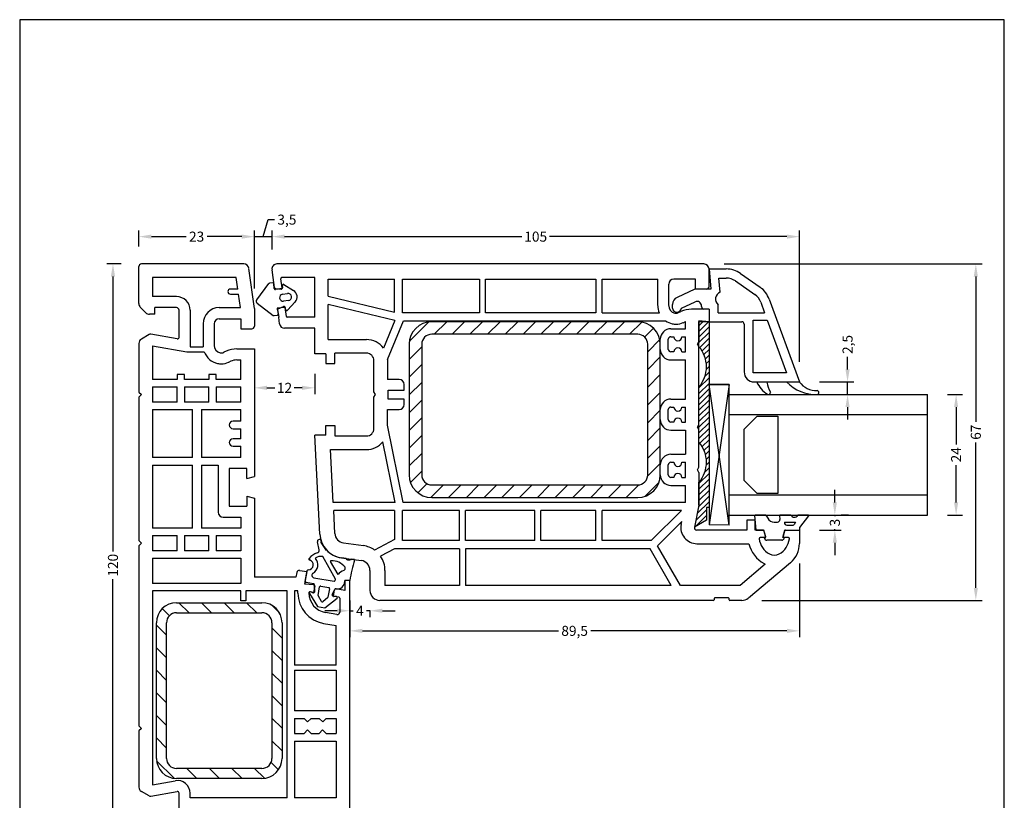
# Model space of a CAD drawing. Extents: x 19 to 215, y 53 to 336.
# Drawn here: x 19 to 215, y 181 to 336 of the extents above; entities that cross this region are included whole.
import ezdxf

# ---------------------------------------------------------------- set-up
doc = ezdxf.new("R2010")
doc.units = 0
doc.header["$LTSCALE"] = 0.2
doc.header["$PDSIZE"] = 5
doc.layers.get('0').update_dxf_attribs({"linetype": 'CONTINUOUS'})
doc.layers.get('Defpoints').update_dxf_attribs({"linetype": 'CONTINUOUS'})
for name, color, linetype in [('GLAS', 4, 'CONTINUOUS'), ('glas-profil', 8, 'CONTINUOUS'), ('GLASBRO', 5, 'CONTINUOUS'), ('glasklods', 6, 'CONTINUOUS'), ('glasliste', 7, 'CONTINUOUS'), ('HOVED', 7, 'CONTINUOUS'), ('prodim', 3, 'CONTINUOUS'), ('profil', 7, 'CONTINUOUS'), ('STÅL', 8, 'CONTINUOUS'), ('tætning', 8, 'CONTINUOUS')]:
    doc.layers.add(name, color=color, linetype=linetype)
doc.layers.get('0').off()
doc.layers.get('0').freeze()
doc.styles.add('ARIAL', font='ARIAL.TTF')
doc.dimstyles.new('prodim', dxfattribs={"dimtxt": 2, "dimasz": 2.5, "dimexe": 1.25, "dimexo": 4, "dimtad": 0, "dimdec": 1, "dimdsep": 46, "dimlunit": 6, "dimtxsty": 'ARIAL', "dimcen": 2.5, "dimclrd": 256, "dimclre": 256, "dimclrt": 256, "dimadec": 0, "dimazin": 0, "dimtfac": 1, "dimtdec": 1, "dimtmove": 0, "dimatfit": 3, "dimfxl": 0, "dimtolj": 1, "dimtzin": 0, "dimarcsym": 0})

# ---------------------------------------------------------------- blocks, each defined once
blk = doc.blocks.new('*X11')
at = {"color": 0}
for p, q in [((0.52, 22.97), (2.03, 24.48)), ((5.04, 23), (7.04, 25)), ((9.53, 23), (11.53, 25)), ((14.02, 23), (16.02, 25)), ((18.51, 23), (20.51, 25)), ((23, 23), (25, 25)), ((27.49, 23), (29.49, 25)), ((31.81, 22.83), (33.27, 24.29)), ((0, 17.96), (2, 19.96)), ((33, 19.53), (34.97, 21.5)), ((33, 15.04), (35, 17.04)), ((0, 13.47), (2, 15.47)), ((33, 10.55), (35, 12.55)), ((0, 8.98), (2, 10.98)), ((33, 6.06), (35, 8.06)), ((0, 4.49), (2, 6.49)), ((1.17, 1.17), (2.59, 2.59)), ((4.49, 0), (6.49, 2)), ((8.98, 0), (10.98, 2)), ((13.47, 0), (15.47, 2)), ((17.96, 0), (19.96, 2)), ((22.45, 0), (24.45, 2)), ((26.94, 0), (28.94, 2)), ((31.46, 0.03), (34.97, 3.54))]:
    blk.add_line(p, q, dxfattribs=at)
blk = doc.blocks.new('*D16')
at = {"layer": 'Defpoints', "color": 0}
for p in [(65.73, 293.03), (42.73, 287.09), (65.73, 278.69)]:
    blk.add_point(p, dxfattribs=at)
at = {"layer": 'prodim', "lineweight": -2}
for p, q in [((42.73, 291.09), (42.73, 294.28)), ((65.73, 282.69), (65.73, 294.28)), ((45.23, 293.03), (52.15, 293.03)), ((63.23, 293.03), (56.3, 293.03))]:
    blk.add_line(p, q, dxfattribs=at)
at = {"layer": 'prodim'}
for points in [[(45.23, 293.45), (45.23, 292.62), (42.73, 293.03)], [(63.23, 293.45), (63.23, 292.62), (65.73, 293.03)]]:
    blk.add_solid(points, dxfattribs=at)
at = {"layer": 'prodim', "insert": (54.23, 293.03), "char_height": 2, "attachment_point": 5, "style": 'ARIAL'}
blk.add_mtext('\\A1;23', dxfattribs=at)
blk = doc.blocks.new('*D17')
at = {"layer": 'Defpoints', "color": 0}
for p in [(69.24, 293.03), (69.24, 286.45), (65.73, 278.69)]:
    blk.add_point(p, dxfattribs=at)
at = {"layer": 'prodim', "lineweight": -2}
for p, q in [((67.48, 293.03), (68.5, 296.42)), ((68.5, 296.42), (69.75, 296.42)), ((65.73, 282.69), (65.73, 294.28)), ((69.24, 290.45), (69.24, 294.28)), ((63.23, 293.03), (60.73, 293.03)), ((65.73, 293.03), (69.24, 293.03)), ((65.73, 293.03), (69.24, 293.03)), ((71.74, 293.03), (74.24, 293.03))]:
    blk.add_line(p, q, dxfattribs=at)
at = {"layer": 'prodim'}
for points in [[(63.23, 293.45), (63.23, 292.62), (65.73, 293.03)], [(71.74, 293.45), (71.74, 292.62), (69.24, 293.03)]]:
    blk.add_solid(points, dxfattribs=at)
at = {"layer": 'prodim', "insert": (72.2, 296.42), "char_height": 2, "attachment_point": 5, "style": 'ARIAL'}
blk.add_mtext('\\A1;3,5', dxfattribs=at)
blk = doc.blocks.new('*D18')
at = {"layer": 'Defpoints', "color": 0}
for p in [(174.23, 293.03), (69.24, 286.45), (174.23, 264.09)]:
    blk.add_point(p, dxfattribs=at)
at = {"layer": 'prodim', "lineweight": -2}
for p, q in [((69.24, 290.45), (69.24, 294.28)), ((174.23, 268.09), (174.23, 294.28)), ((71.74, 293.03), (118.98, 293.03)), ((171.73, 293.03), (124.48, 293.03))]:
    blk.add_line(p, q, dxfattribs=at)
at = {"layer": 'prodim'}
for points in [[(71.74, 293.45), (71.74, 292.62), (69.24, 293.03)], [(171.73, 293.45), (171.73, 292.62), (174.23, 293.03)]]:
    blk.add_solid(points, dxfattribs=at)
at = {"layer": 'prodim', "insert": (121.73, 293.03), "char_height": 2, "attachment_point": 5, "style": 'ARIAL'}
blk.add_mtext('\\A1;105', dxfattribs=at)
blk = doc.blocks.new('*D19')
at = {"layer": 'Defpoints', "color": 0}
for p in [(174.23, 264.09), (183.81, 264.09), (179.98, 261.59)]:
    blk.add_point(p, dxfattribs=at)
at = {"layer": 'prodim', "lineweight": -2}
for p, q in [((183.81, 266.59), (183.81, 269.09)), ((178.23, 264.09), (185.06, 264.09)), ((183.81, 261.59), (183.81, 264.09)), ((183.98, 261.59), (185.06, 261.59)), ((183.81, 259.09), (183.81, 256.59))]:
    blk.add_line(p, q, dxfattribs=at)
at = {"layer": 'prodim'}
for points in [[(183.39, 266.59), (184.22, 266.59), (183.81, 264.09)], [(183.39, 259.09), (184.22, 259.09), (183.81, 261.59)]]:
    blk.add_solid(points, dxfattribs=at)
at = {"layer": 'prodim', "insert": (183.81, 271.56), "char_height": 2, "attachment_point": 5, "rotation": 90, "style": 'ARIAL'}
blk.add_mtext('\\A1;2,5', dxfattribs=at)
blk = doc.blocks.new('*D20')
at = {"layer": 'Defpoints', "color": 0}
for p in [(179.98, 237.59), (174.23, 234.59), (181.28, 234.59)]:
    blk.add_point(p, dxfattribs=at)
at = {"layer": 'prodim', "lineweight": -2}
for p, q in [((181.28, 240.09), (181.28, 242.59)), ((181.28, 237.59), (181.28, 237.36)), ((183.98, 237.59), (182.53, 237.59)), ((178.23, 234.59), (182.53, 234.59)), ((181.28, 234.59), (181.28, 234.81)), ((181.28, 232.09), (181.28, 229.59))]:
    blk.add_line(p, q, dxfattribs=at)
at = {"layer": 'prodim'}
for points in [[(180.86, 240.09), (181.69, 240.09), (181.28, 237.59)], [(180.86, 232.09), (181.69, 232.09), (181.28, 234.59)]]:
    blk.add_solid(points, dxfattribs=at)
at = {"layer": 'prodim', "insert": (181.28, 236.09), "char_height": 2, "attachment_point": 5, "rotation": 90, "style": 'ARIAL'}
blk.add_mtext('\\A1;3', dxfattribs=at)
blk = doc.blocks.new('*D21')
at = {"layer": 'Defpoints', "color": 0}
for p in [(155.23, 287.59), (209.34, 287.59), (162.77, 220.59)]:
    blk.add_point(p, dxfattribs=at)
at = {"layer": 'prodim', "lineweight": -2}
for p, q in [((159.23, 287.59), (210.59, 287.59)), ((209.34, 285.09), (209.34, 256.15)), ((209.34, 223.09), (209.34, 252.02)), ((166.77, 220.59), (210.59, 220.59))]:
    blk.add_line(p, q, dxfattribs=at)
at = {"layer": 'prodim'}
for points in [[(208.93, 285.09), (209.76, 285.09), (209.34, 287.59)], [(208.93, 223.09), (209.76, 223.09), (209.34, 220.59)]]:
    blk.add_solid(points, dxfattribs=at)
at = {"layer": 'prodim', "insert": (209.34, 254.09), "char_height": 2, "attachment_point": 5, "rotation": 90, "style": 'ARIAL'}
blk.add_mtext('\\A1;67', dxfattribs=at)
blk = doc.blocks.new('*D22')
at = {"layer": 'Defpoints', "color": 0}
for p in [(199.73, 261.59), (199.73, 237.59), (205.42, 237.59)]:
    blk.add_point(p, dxfattribs=at)
at = {"layer": 'prodim', "lineweight": -2}
for p, q in [((203.73, 261.59), (206.67, 261.59)), ((205.42, 259.09), (205.42, 251.66)), ((205.42, 240.09), (205.42, 247.51)), ((203.73, 237.59), (206.67, 237.59))]:
    blk.add_line(p, q, dxfattribs=at)
at = {"layer": 'prodim'}
for points in [[(205, 259.09), (205.83, 259.09), (205.42, 261.59)], [(205, 240.09), (205.83, 240.09), (205.42, 237.59)]]:
    blk.add_solid(points, dxfattribs=at)
at = {"layer": 'prodim', "insert": (205.42, 249.59), "char_height": 2, "attachment_point": 5, "rotation": 90, "style": 'ARIAL'}
blk.add_mtext('\\A1;24', dxfattribs=at)
blk = doc.blocks.new('*D23')
at = {"layer": 'Defpoints', "color": 0}
for p in [(174.23, 231.92), (84.73, 224.59), (84.73, 214.53)]:
    blk.add_point(p, dxfattribs=at)
at = {"layer": 'prodim', "lineweight": -2}
for p, q in [((174.23, 227.92), (174.23, 213.28)), ((84.73, 220.59), (84.73, 213.28)), ((87.23, 214.53), (126.25, 214.53)), ((171.73, 214.53), (132.71, 214.53))]:
    blk.add_line(p, q, dxfattribs=at)
at = {"layer": 'prodim'}
for points in [[(87.23, 214.95), (87.23, 214.11), (84.73, 214.53)], [(171.73, 214.95), (171.73, 214.11), (174.23, 214.53)]]:
    blk.add_solid(points, dxfattribs=at)
at = {"layer": 'prodim', "insert": (129.48, 214.53), "char_height": 2, "attachment_point": 5, "style": 'ARIAL'}
blk.add_mtext('\\A1;89,5', dxfattribs=at)
blk = doc.blocks.new('*D24')
at = {"layer": 'Defpoints', "color": 0}
for p in [(84.73, 224.59), (88.73, 222.59), (84.73, 218.53)]:
    blk.add_point(p, dxfattribs=at)
at = {"layer": 'prodim', "lineweight": -2}
for p, q in [((84.73, 220.59), (84.73, 217.28)), ((82.23, 218.53), (79.73, 218.53)), ((84.73, 218.53), (85.41, 218.53)), ((88.73, 218.53), (88.04, 218.53)), ((88.73, 218.59), (88.73, 217.28)), ((91.23, 218.53), (93.73, 218.53))]:
    blk.add_line(p, q, dxfattribs=at)
at = {"layer": 'prodim'}
for points in [[(82.23, 218.95), (82.23, 218.11), (84.73, 218.53)], [(91.23, 218.95), (91.23, 218.11), (88.73, 218.53)]]:
    blk.add_solid(points, dxfattribs=at)
at = {"layer": 'prodim', "insert": (86.73, 218.53), "char_height": 2, "attachment_point": 5, "style": 'ARIAL'}
blk.add_mtext('\\A1;4', dxfattribs=at)
blk = doc.blocks.new('*D26')
at = {"layer": 'Defpoints', "color": 0}
for p in [(37.58, 287.59), (43.23, 287.59), (43.23, 167.59)]:
    blk.add_point(p, dxfattribs=at)
at = {"layer": 'prodim', "lineweight": -2}
for p, q in [((39.23, 287.59), (36.33, 287.59)), ((37.58, 285.09), (37.58, 230.32)), ((37.58, 170.09), (37.58, 224.85)), ((39.23, 167.59), (36.33, 167.59))]:
    blk.add_line(p, q, dxfattribs=at)
at = {"layer": 'prodim'}
for points in [[(37.16, 285.09), (38, 285.09), (37.58, 287.59)], [(37.16, 170.09), (38, 170.09), (37.58, 167.59)]]:
    blk.add_solid(points, dxfattribs=at)
at = {"layer": 'prodim', "insert": (37.58, 227.59), "char_height": 2, "attachment_point": 5, "rotation": 90, "style": 'ARIAL'}
blk.add_mtext('\\A1;120', dxfattribs=at)
blk = doc.blocks.new('*D27')
at = {"layer": 'Defpoints', "color": 0}
for p in [(65.73, 270.69), (77.73, 269.69), (77.73, 262.92)]:
    blk.add_point(p, dxfattribs=at)
at = {"layer": 'prodim', "lineweight": -2}
for p, q in [((65.73, 266.69), (65.73, 261.67)), ((77.73, 265.69), (77.73, 261.67)), ((68.23, 262.92), (69.77, 262.92)), ((75.23, 262.92), (73.68, 262.92))]:
    blk.add_line(p, q, dxfattribs=at)
at = {"layer": 'prodim'}
for points in [[(68.23, 263.34), (68.23, 262.51), (65.73, 262.92)], [(75.23, 263.34), (75.23, 262.51), (77.73, 262.92)]]:
    blk.add_solid(points, dxfattribs=at)
at = {"layer": 'prodim', "insert": (71.73, 262.92), "char_height": 2, "attachment_point": 5, "style": 'ARIAL'}
blk.add_mtext('\\A1;12', dxfattribs=at)

msp = doc.modelspace()

# ---------------------------------------------------------------- hatches: boundary and pattern name
at = {"layer": 'GLASBRO'}
h = msp.add_hatch(dxfattribs=at)
h.set_pattern_fill('ANSI31', color=256, scale=0.25, angle=90, style=0)
h.set_pattern_definition([(45, (-98.19984, -29.9025), (0.561266, -0.561266), [])])
h.paths.add_polyline_path([(156.23, 239.09), (155.73, 239.09), (155.73, 236.59), (153.33, 235.18), (154.23, 239.59), (154.23, 244.11, 0.374969), (154.23, 252.11), (154.23, 263.11, 0.374984), (154.23, 271.11), (154.23, 272.1), (154.23, 272.1), (154.23, 276.11), (156.23, 276.09)])
at = {"layer": 'STÅL'}
h = msp.add_hatch(dxfattribs=at)
h.set_pattern_fill('_U', color=9, scale=2.5, angle=135, style=0, pattern_type=0)
h.set_pattern_definition([(45, (44.4087, -1194.2174), (1.767767, -1.767767), [])])
edge = h.paths.add_edge_path()
edge.add_line((142.03, 241.09), (101.03, 241.09))
edge.add_arc((101.03, 245.59), 4.5, 180, 270, ccw=False)
edge.add_line((96.53, 245.59), (96.53, 271.59))
edge.add_arc((101.03, 271.59), 4.5, 90, 180, ccw=False)
edge.add_line((101.03, 276.09), (142.03, 276.09))
edge.add_arc((142.03, 271.59), 4.5, 360, 450, ccw=False)
edge.add_line((146.53, 271.59), (146.53, 245.59))
edge.add_arc((142.03, 245.59), 4.5, 270, 360, ccw=False)
edge = h.paths.add_edge_path(flags=16)
edge.add_line((142.03, 273.59), (101.03, 273.59))
edge.add_arc((101.03, 271.59), 2, 450, 540)
edge.add_line((99.03, 271.59), (99.03, 245.59))
edge.add_arc((101.03, 245.59), 2, 180, 270)
edge.add_line((101.03, 243.59), (142.03, 243.59))
edge.add_arc((142.03, 245.59), 2, 270, 360)
edge.add_line((144.03, 245.59), (144.03, 271.59))
edge.add_arc((142.03, 271.59), 2, 360, 450)

# ---------------------------------------------------------------- linework, layer by layer
at = {"layer": 'GLAS'}
for p, q in [((160.23, 261.59), (199.73, 261.59)), ((199.73, 237.59), (199.73, 261.59)), ((199.73, 257.59), (199.73, 261.59)), ((160.23, 257.59), (199.73, 257.59)), ((160.23, 241.59), (199.73, 241.59)), ((199.73, 237.59), (199.73, 241.59)), ((160.23, 237.59), (199.73, 237.59))]:
    msp.add_line(p, q, dxfattribs=at)
at = {"layer": 'glas-profil'}
msp.add_lwpolyline([(169.93, 257.29), (169.93, 241.89), (165.84, 241.89), (163.23, 244.5), (163.23, 254.67), (165.84, 257.29), (169.93, 257.29)], dxfattribs=at)
at = {"layer": 'GLASBRO', "color": 0}
for p, q in [((154.23, 271.11), (154.23, 276.11)), ((154.23, 276.11), (156.23, 276.09)), ((156.23, 276.09), (156.23, 239.09)), ((154.23, 252.11), (154.23, 263.11)), ((154.23, 239.58), (154.23, 244.11)), ((154.23, 239.58), (153.33, 235.18)), ((156.23, 239.09), (155.73, 239.09)), ((155.73, 239.09), (155.73, 236.59)), ((155.73, 236.59), (153.33, 235.18))]:
    msp.add_line(p, q, dxfattribs=at)
for centre in [(149.64, 267.11), (149.64, 248.11)]:
    msp.add_arc(centre, 6.08, 318.8879, 41.1121, dxfattribs=at)
at = {"layer": 'glasklods'}
for p, q in [((158.23, 263.59), (156.23, 263.59)), ((156.23, 263.59), (156.23, 235.62)), ((160.23, 263.59), (156.23, 263.59)), ((160.23, 235.59), (156.23, 263.59)), ((156.23, 263.59), (160.23, 263.59)), ((160.23, 263.59), (156.23, 235.62)), ((160.23, 235.59), (160.23, 263.59)), ((160.23, 235.59), (156.23, 235.62))]:
    msp.add_line(p, q, dxfattribs=at)
at = {"layer": 'glasliste'}
for p, q in [((156.23, 286.59), (156.58, 282.59)), ((156.23, 286.59), (159.65, 286.59)), ((158.44, 281.96), (158.19, 284.79)), ((158.19, 284.79), (159.65, 284.79)), ((161.49, 284.21), (165.36, 281.49)), ((162.52, 285.68), (166.39, 282.97)), ((153.43, 282.59), (149.91, 280.94)), ((156.58, 282.59), (153.43, 282.59)), ((168.22, 280.58), (174.23, 264.09)), ((148.93, 278.79), (148.93, 279.53)), ((150.73, 278.79), (153.45, 280.05)), ((154.73, 279.09), (154.73, 279.24)), ((156.23, 278.59), (155.23, 278.59)), ((156.23, 278.59), (156.23, 276.09)), ((158.03, 277.89), (158.03, 279.47)), ((166.53, 279.97), (167.29, 277.89)), ((158.03, 277.89), (167.29, 277.89)), ((165.03, 265.89), (165.03, 276.39)), ((165.03, 276.39), (167.83, 276.39)), ((167.83, 276.39), (171.66, 265.89)), ((156.23, 276.09), (162.73, 276.09)), ((163.23, 275.59), (163.23, 266.09)), ((171.66, 265.89), (165.03, 265.89)), ((165.23, 264.09), (167.73, 264.09)), ((167.73, 264.09), (171.73, 264.09)), ((171.73, 264.09), (174.23, 264.09))]:
    msp.add_line(p, q, dxfattribs=at)
for centre, radius, start, end in [((159.65, 281.59), 5, 55, 90), ((159.65, 281.59), 3.2, 55, 90), ((163.52, 278.87), 5, 20, 55), ((150.43, 279.53), 1.5, 110, 180), ((159.03, 280.59), 1.5, 113.1159, 228.1897), ((163.52, 278.87), 3.2, 20, 55), ((149.83, 278.89), 0.906, 186.7329, 353.2671), ((153.83, 279.24), 0.9, 0, 115), ((155.23, 279.09), 0.5, 180, 270), ((162.73, 275.59), 0.5, 0, 90), ((165.23, 266.09), 2, 180, 270)]:
    msp.add_arc(centre, radius, start, end, dxfattribs=at)
at = {"layer": 'glasliste', "color": 8}
for centre, radius, start, end in [((170.93, 266.49), 5.73, 204.7756, 237.4398), ((174.58, 265.42), 6.98, 191.0375, 208.9581), ((177.55, 269.61), 8.03, 223.4826, 271.4944), ((177.65, 266.67), 4.29, 217.0989, 271.2501), ((168.07, 261.99), 0.4, 234.9822, 8.0335), ((177.69, 261.98), 0.404, 279.4432, 83.3009)]:
    msp.add_arc(centre, radius, start, end, dxfattribs=at)
at = {"layer": 'HOVED', "color": 1}
msp.add_lwpolyline([(215.01, 52.73), (215.01, 336.23), (19.01, 336.23), (19.01, 52.73)], close=True, dxfattribs=at)
at = {"layer": 'profil', "linetype": 'Continuous'}
for p, q in [((42.73, 279.7), (42.73, 287.09)), ((60.64, 287.59), (43.23, 287.59)), ((63.61, 287.59), (60.64, 287.59)), ((65.73, 278.69), (64.6, 286.72)), ((45.43, 284.89), (45.43, 281.09)), ((62.13, 284.89), (45.43, 284.89)), ((62.45, 282.59), (62.13, 284.89)), ((62.45, 282.59), (60.95, 282.59)), ((50.23, 281.09), (45.43, 281.09)), ((60.95, 281.59), (62.59, 281.59)), ((62.97, 278.89), (62.59, 281.59)), ((44.13, 277.88), (43.02, 278.99)), ((50.23, 278.89), (45.93, 278.89)), ((45.93, 277.59), (45.93, 278.89)), ((50.73, 272.95), (50.73, 278.39)), ((52.93, 278.39), (52.93, 271.09)), ((58.73, 278.89), (62.97, 278.89)), ((65.73, 278.69), (65.73, 277.29)), ((45.93, 277.59), (44.84, 277.59)), ((58.73, 276.69), (63.03, 276.69)), ((63.03, 276.69), (63.03, 274.69)), ((65.73, 277.29), (65.73, 275.19)), ((55.53, 275.69), (55.53, 271.39)), ((57.73, 275.69), (57.73, 271.39)), ((63.03, 274.69), (65.23, 274.69)), ((44.78, 273.52), (43.23, 272.62)), ((50.37, 272.65), (45.11, 273.58)), ((42.73, 271.76), (42.73, 262.09)), ((45.43, 271.29), (52.25, 270.09)), ((45.43, 271.29), (45.43, 264.59)), ((52.93, 271.09), (55.54, 271.09)), ((62.23, 270.69), (65.73, 270.69)), ((65.73, 270.69), (65.73, 246.84)), ((52.25, 270.09), (52.93, 270.09)), ((52.93, 270.09), (55.76, 270.09)), ((60.12, 270.21), (59.67, 270)), ((61.06, 268.22), (60.6, 268)), ((62.24, 268.49), (63.03, 268.49)), ((63.03, 264.59), (63.03, 268.49)), ((50.33, 265.59), (50.33, 264.59)), ((51.83, 265.59), (50.33, 265.59)), ((51.83, 264.59), (51.83, 265.59)), ((56.63, 265.59), (56.63, 264.59)), ((58.13, 265.59), (56.63, 265.59)), ((58.13, 264.59), (58.13, 265.59)), ((50.33, 264.59), (45.43, 264.59)), ((45.43, 263.09), (45.43, 260.09)), ((45.43, 263.09), (50.33, 263.09)), ((50.33, 260.09), (50.33, 263.09)), ((56.63, 264.59), (51.83, 264.59)), ((51.83, 263.09), (56.63, 263.09)), ((51.83, 263.09), (51.83, 260.09)), ((56.63, 260.09), (56.63, 263.09)), ((63.03, 264.59), (58.13, 264.59)), ((58.13, 263.09), (63.03, 263.09)), ((58.13, 263.09), (58.13, 260.09)), ((63.03, 260.09), (63.03, 263.09)), ((42.73, 262.09), (43.23, 261.59)), ((43.23, 261.59), (42.73, 261.09)), ((42.73, 261.09), (42.73, 232.49)), ((50.33, 260.09), (45.43, 260.09)), ((56.63, 260.09), (51.83, 260.09)), ((63.03, 260.09), (58.13, 260.09)), ((45.43, 258.59), (53.43, 258.59)), ((45.43, 258.59), (45.43, 249.04)), ((53.43, 249.04), (53.43, 258.59)), ((55.23, 258.59), (63.03, 258.59)), ((55.23, 258.59), (55.23, 249.04)), ((63.03, 256.29), (63.03, 258.59)), ((63.03, 256.29), (61.48, 256.29)), ((61.48, 254.79), (63.03, 254.79)), ((63.03, 252.79), (63.03, 254.79)), ((63.03, 252.79), (61.48, 252.79)), ((61.48, 251.29), (63.03, 251.29)), ((63.03, 249.04), (63.03, 251.29)), ((53.43, 249.04), (45.43, 249.04)), ((63.03, 249.04), (55.23, 249.04)), ((45.43, 247.54), (45.43, 234.99)), ((45.43, 247.54), (53.43, 247.54)), ((53.43, 234.99), (53.43, 247.54)), ((55.23, 247.54), (58.53, 247.54)), ((55.23, 247.54), (55.23, 234.99)), ((58.53, 247.54), (58.53, 238.14)), ((64.23, 246.84), (60.73, 246.84)), ((60.73, 246.84), (60.73, 239.34)), ((64.23, 244.84), (64.23, 246.84)), ((64.23, 244.84), (65.73, 245.24)), ((65.73, 246.84), (65.73, 245.24)), ((64.23, 241.34), (64.23, 239.34)), ((64.23, 241.34), (65.73, 240.93)), ((60.73, 239.34), (64.23, 239.34)), ((65.73, 240.93), (65.73, 225.19)), ((59.53, 237.14), (63.03, 237.14)), ((63.03, 237.14), (63.03, 234.99)), ((53.43, 234.99), (45.43, 234.99)), ((45.43, 233.49), (45.43, 230.49)), ((45.43, 233.49), (50.33, 233.49)), ((50.33, 230.49), (50.33, 233.49)), ((51.83, 233.49), (56.63, 233.49)), ((51.83, 233.49), (51.83, 230.49)), ((63.03, 234.99), (55.23, 234.99)), ((56.63, 230.49), (56.63, 233.49)), ((58.13, 233.49), (63.03, 233.49)), ((58.13, 233.49), (58.13, 230.49)), ((63.03, 233.49), (63.03, 230.49)), ((42.73, 232.49), (43.23, 231.99)), ((43.23, 231.99), (42.73, 231.49)), ((42.73, 231.49), (42.73, 195.59)), ((50.33, 230.49), (45.43, 230.49)), ((56.63, 230.49), (51.83, 230.49)), ((63.03, 230.49), (58.13, 230.49)), ((45.43, 228.99), (45.43, 223.99)), ((45.43, 228.99), (63.03, 228.99)), ((63.03, 228.99), (63.03, 223.99)), ((74.16, 226.17), (73.99, 225.19)), ((74.74, 226.58), (76.22, 226.32)), ((75.78, 223.83), (76.22, 226.32)), ((63.03, 223.99), (45.43, 223.99)), ((73.99, 225.19), (65.73, 225.19)), ((77.5, 223.68), (75.78, 223.83)), ((77.78, 222.37), (77.68, 223.5)), ((84.73, 224.59), (83.73, 224.59)), ((83.73, 224.59), (83.73, 222.59)), ((84.73, 217.33), (84.73, 224.59)), ((63.03, 222.49), (45.43, 222.49)), ((45.43, 222.49), (45.43, 183.88)), ((63.03, 220.49), (63.03, 222.49)), ((64.03, 222.49), (64.03, 220.49)), ((72.23, 222.49), (64.03, 222.49)), ((72.23, 181.29), (72.23, 222.49)), ((74.38, 222.49), (73.73, 222.49)), ((73.73, 222.49), (73.73, 207.69)), ((74.38, 222.06), (74.38, 222.49)), ((77.55, 222.15), (76.82, 222.28)), ((81.24, 221.76), (81.72, 222.79)), ((83.73, 222.59), (81.94, 222.9)), ((64.03, 220.49), (63.03, 220.49)), ((82.56, 221.27), (81.39, 221.47)), ((82.73, 221.07), (82.73, 218.28)), ((82.14, 217.79), (79.89, 218.19)), ((79.5, 216.02), (82.03, 215.57)), ((84.73, 169.59), (84.73, 217.33)), ((82.03, 207.69), (82.03, 215.57)), ((82.03, 207.69), (73.73, 207.69)), ((73.73, 206.69), (73.73, 198.59)), ((73.73, 206.69), (82.03, 206.69)), ((82.03, 206.69), (82.03, 198.59)), ((82.03, 198.59), (73.73, 198.59)), ((73.73, 197.09), (73.73, 194.09)), ((73.73, 197.09), (75.63, 197.09)), ((76.33, 196.39), (75.63, 197.09)), ((77.03, 197.09), (76.33, 196.39)), ((77.03, 197.09), (78.63, 197.09)), ((79.33, 196.39), (78.63, 197.09)), ((80.03, 197.09), (79.33, 196.39)), ((80.03, 197.09), (82.03, 197.09)), ((82.03, 197.09), (82.03, 194.09)), ((42.73, 195.59), (43.23, 195.09)), ((43.23, 195.09), (42.73, 194.59)), ((42.73, 194.59), (42.73, 183.41)), ((73.73, 194.09), (75.63, 194.09)), ((76.33, 194.79), (75.63, 194.09)), ((77.03, 194.09), (76.33, 194.79)), ((77.03, 194.09), (78.65, 194.09)), ((79.3, 194.79), (78.65, 194.09)), ((80, 194.09), (79.3, 194.79)), ((80, 194.09), (82.03, 194.09)), ((73.73, 192.59), (73.73, 181.29)), ((73.73, 192.59), (82.03, 192.59)), ((82.03, 192.59), (82.03, 181.29)), ((45.43, 183.88), (49.99, 184.69)), ((44.78, 181.65), (43.23, 182.55)), ((45.11, 181.59), (50.37, 182.52)), ((50.73, 176.79), (50.73, 182.22)), ((52.93, 181.29), (52.93, 182.22)), ((72.23, 181.29), (52.93, 181.29)), ((82.03, 181.29), (73.73, 181.29))]:
    msp.add_line(p, q, dxfattribs=at)
at = {"layer": 'profil', "color": 7, "linetype": 'Continuous'}
for p, q in [((69.46, 284.89), (69.24, 286.45)), ((155.23, 287.59), (70.23, 287.59)), ((156.23, 283.09), (156.23, 286.59)), ((69.74, 282.9), (69.46, 284.89)), ((71.26, 282.81), (71, 284.66)), ((77.73, 284.89), (71.2, 284.89)), ((77.73, 276.99), (77.73, 284.89)), ((80.43, 281.18), (80.43, 284.59)), ((80.43, 284.59), (93.63, 284.59)), ((93.63, 277.98), (93.63, 284.59)), ((95.23, 284.59), (110.53, 284.59)), ((95.23, 277.89), (95.23, 284.59)), ((110.53, 284.59), (110.53, 277.89)), ((111.73, 277.89), (111.73, 284.59)), ((111.73, 284.59), (133.73, 284.59)), ((133.73, 284.59), (133.73, 277.89)), ((134.93, 284.59), (146.03, 284.59)), ((134.93, 277.89), (134.93, 284.59)), ((146.03, 279.29), (146.03, 284.59)), ((153.53, 284.59), (149.23, 284.59)), ((153.53, 282.59), (153.53, 284.59)), ((69.91, 282.73), (71.04, 282.59)), ((148.23, 279.29), (148.23, 283.59)), ((155.73, 282.59), (153.53, 282.59)), ((80.43, 281.18), (93.63, 277.98)), ((70.36, 278.45), (70.57, 276.99)), ((70.48, 278.66), (71.53, 279.11)), ((71.8, 278.95), (72.06, 277.16)), ((80.43, 272.54), (80.43, 279.54)), ((93.71, 276.31), (80.43, 279.54)), ((156.23, 278.59), (152.73, 278.59)), ((156.23, 278.59), (156.23, 276.09)), ((70.75, 275.65), (70.57, 276.99)), ((77.73, 276.99), (72.25, 276.99)), ((110.53, 277.89), (95.23, 277.89)), ((133.73, 277.89), (111.73, 277.89)), ((134.93, 277.89), (146.34, 277.89)), ((150.17, 277.9), (150.62, 278.11)), ((77.73, 274.79), (71.74, 274.79)), ((77.73, 269.69), (77.73, 274.79)), ((93.71, 276.31), (91.43, 270.8)), ((92.23, 268.54), (95.43, 276.29)), ((95.43, 276.29), (147.55, 276.29)), ((148.63, 274.69), (151.53, 274.69)), ((151.1, 275.9), (151.53, 276.1)), ((151.53, 274.69), (151.53, 276.1)), ((154.23, 276.26), (154.23, 272.1)), ((156.23, 276.09), (154.23, 276.26)), ((80.43, 272.54), (88.03, 272.54)), ((146.53, 270.59), (146.53, 272.59)), ((148.13, 270.59), (148.13, 272.59)), ((148.63, 273.09), (149.23, 273.09)), ((150.83, 273.09), (151.53, 273.09)), ((151.53, 270.09), (151.53, 273.09)), ((153.93, 271.59), (154.23, 272.1)), ((154.23, 271.07), (153.93, 271.59)), ((154.23, 255.6), (154.23, 271.07)), ((79.93, 269.69), (77.73, 269.69)), ((79.93, 269.69), (79.93, 267.79)), ((88.03, 269.84), (81.73, 269.84)), ((81.73, 267.79), (81.73, 269.84)), ((92.23, 268.54), (92.23, 264.59)), ((149.23, 270.09), (148.63, 270.09)), ((150.83, 270.09), (151.53, 270.09)), ((79.93, 267.79), (81.73, 267.79)), ((89.53, 262.1), (89.53, 268.34)), ((148.63, 268.49), (151.53, 268.49)), ((151.53, 260.69), (151.53, 268.49)), ((94.53, 264.59), (92.23, 264.59)), ((95.53, 262.49), (95.53, 263.59)), ((89.83, 261.59), (89.53, 262.1)), ((89.53, 261.07), (89.83, 261.59)), ((89.53, 254.84), (89.53, 261.07)), ((92.33, 260.69), (92.33, 262.49)), ((92.33, 262.49), (95.53, 262.49)), ((95.53, 260.69), (92.33, 260.69)), ((95.53, 259.59), (95.53, 260.69)), ((148.63, 260.69), (151.53, 260.69)), ((148.63, 259.09), (149.23, 259.09)), ((150.83, 259.09), (151.53, 259.09)), ((151.53, 256.09), (151.53, 259.09)), ((151.53, 256.09), (151.53, 259.09)), ((92.23, 255.48), (92.23, 258.59)), ((92.23, 258.59), (94.53, 258.59)), ((146.53, 256.59), (146.53, 258.59)), ((148.13, 256.59), (148.13, 258.59)), ((79.93, 255.39), (81.73, 255.39)), ((79.93, 253.49), (79.93, 255.39)), ((81.73, 255.39), (81.73, 253.34)), ((95.36, 240.09), (92.23, 255.48)), ((149.23, 256.09), (148.63, 256.09)), ((150.83, 256.09), (151.53, 256.09)), ((153.93, 255.09), (154.23, 255.6)), ((154.23, 254.57), (153.93, 255.09)), ((78.76, 233.77), (77.73, 253.49)), ((79.93, 253.49), (77.73, 253.49)), ((81.73, 253.34), (88.03, 253.34)), ((148.63, 254.49), (151.53, 254.49)), ((151.53, 254.49), (151.53, 249.69)), ((154.23, 247.1), (154.23, 254.57)), ((93.73, 240.09), (91.27, 252.17)), ((81.43, 240.09), (80.88, 250.64)), ((80.88, 250.64), (88.03, 250.64)), ((148.63, 249.69), (151.53, 249.69)), ((146.53, 245.59), (146.53, 247.59)), ((148.13, 245.59), (148.13, 247.59)), ((148.63, 248.09), (149.23, 248.09)), ((150.83, 248.09), (151.53, 248.09)), ((151.53, 245.09), (151.53, 248.09)), ((153.93, 246.58), (154.23, 247.1)), ((149.23, 245.09), (148.63, 245.09)), ((150.83, 245.09), (151.53, 245.09)), ((154.23, 246.06), (153.93, 246.58)), ((154.23, 246.06), (154.23, 239.59)), ((148.63, 243.49), (151.53, 243.49)), ((151.53, 240.09), (151.53, 243.49)), ((93.73, 240.09), (81.43, 240.09)), ((151.53, 240.09), (95.36, 240.09)), ((154.23, 239.59), (153.33, 235.18)), ((93.63, 238.49), (81.52, 238.49)), ((81.76, 233.93), (81.52, 238.49)), ((93.63, 238.49), (93.63, 232.7)), ((95.23, 232.49), (95.23, 238.49)), ((106.53, 238.49), (95.23, 238.49)), ((106.53, 232.49), (106.53, 238.49)), ((107.73, 232.49), (107.73, 238.49)), ((121.53, 238.49), (107.73, 238.49)), ((121.53, 232.49), (121.53, 238.49)), ((122.73, 232.49), (122.73, 238.49)), ((133.73, 238.49), (122.73, 238.49)), ((133.73, 232.49), (133.73, 238.49)), ((134.93, 232.49), (134.93, 238.49)), ((150.74, 238.49), (134.93, 238.49)), ((144.74, 232.49), (150.74, 238.49)), ((150.8, 236.29), (146, 231.48)), ((150.69, 235.72), (150.8, 236.29)), ((163.73, 236.59), (163.73, 234.59)), ((165.43, 236.59), (163.73, 236.59)), ((165.43, 234.59), (165.43, 236.59)), ((163.73, 234.59), (153.82, 234.59)), ((166.98, 234.59), (165.43, 234.59)), ((167.17, 234.44), (167.24, 234.19)), ((167.24, 234.19), (167.47, 233.34)), ((171.28, 234.44), (170.98, 233.34)), ((171.47, 234.59), (174.23, 234.59)), ((174.23, 234.59), (174.23, 231.92)), ((83.47, 232.05), (87.42, 231.5)), ((93.63, 232.7), (89.66, 230.59)), ((106.53, 232.49), (95.23, 232.49)), ((121.53, 232.49), (107.73, 232.49)), ((133.73, 232.49), (122.73, 232.49)), ((144.74, 232.49), (134.93, 232.49)), ((150.55, 223.59), (146, 231.48)), ((153.82, 231.89), (164.17, 231.89)), ((167.28, 233.09), (166.43, 233.09)), ((172.03, 233.09), (171.18, 233.09)), ((93.62, 230.89), (90.83, 229.4)), ((106.53, 230.89), (93.62, 230.89)), ((106.53, 230.89), (106.53, 223.59)), ((144.49, 230.89), (107.73, 230.89)), ((107.73, 230.89), (107.73, 223.59)), ((148.71, 223.59), (144.49, 230.89)), ((83.06, 229.08), (87, 228.53)), ((167.42, 227.79), (162.41, 223.59)), ((172.44, 228.09), (164.06, 221.05)), ((88.73, 226.55), (88.73, 222.59)), ((91.73, 226.55), (91.73, 223.59)), ((106.53, 223.59), (91.73, 223.59)), ((148.71, 223.59), (107.73, 223.59)), ((162.41, 223.59), (150.55, 223.59)), ((157.08, 220.59), (90.73, 220.59)), ((157.23, 220.94), (157.23, 220.74)), ((160.08, 221.09), (157.38, 221.09)), ((160.23, 220.74), (160.23, 220.94)), ((162.77, 220.59), (160.38, 220.59))]:
    msp.add_line(p, q, dxfattribs=at)
at = {"layer": 'profil', "linetype": 'Continuous'}
for centre, radius, start, end in [((43.23, 287.09), 0.5, 90, 180), ((63.61, 286.59), 1, 8, 90), ((60.95, 282.09), 0.5, 90, 270), ((50.23, 278.39), 2.7, 0, 90), ((43.73, 279.7), 1, 180, 225), ((50.23, 278.39), 0.5, 0, 90), ((58.73, 275.69), 3.2, 90, 180), ((44.84, 278.59), 1, 225, 270), ((58.73, 275.69), 1, 90, 180), ((65.23, 275.19), 0.5, 270, 0), ((43.73, 271.76), 1, 120, 180), ((45.03, 273.09), 0.5, 79.8669, 120), ((50.43, 272.95), 0.3, 259.8669, 0), ((59.23, 271.38), 3.7, 179.911, 184.5881), ((59.23, 271.38), 1.5, 179.8604, 257.1676), ((62.25, 265.68), 5, 90.1893, 115.1893), ((59.23, 271.38), 3.7, 200.4828, 257.2076), ((59.16, 271.09), 1.2, 257.3072, 270), ((59.16, 271.09), 1.2, 270, 295), ((59.16, 271.09), 3.4, 257.2605, 270), ((59.16, 271.09), 3.4, 270, 295), ((62.25, 265.68), 2.8, 90.2529, 115.2529), ((61.48, 255.54), 0.75, 90, 180), ((61.48, 255.54), 0.75, 180, 270), ((61.48, 252.04), 0.75, 90, 180), ((61.48, 252.04), 0.75, 180, 270), ((59.53, 238.14), 1, 180, 270), ((74.65, 226.09), 0.5, 80, 170), ((77.48, 223.48), 0.2, 5, 85), ((80.58, 222.12), 6.2, 180.6151, 260), ((76.78, 222.08), 0.2, 80, 180.6151), ((80.58, 222.12), 4, 180.6151, 260), ((77.58, 222.35), 0.2, 260, 5), ((81.42, 221.67), 0.2, 155, 260), ((81.9, 222.7), 0.2, 80, 155), ((82.53, 221.07), 0.2, 0, 80), ((82.23, 218.28), 0.5, 260, 0), ((50.43, 182.22), 2.5, 0, 100.0461), ((43.73, 183.41), 1, 180, 240), ((50.43, 182.22), 0.3, 0, 100.1331), ((45.03, 182.09), 0.5, 240, 280.1331)]:
    msp.add_arc(centre, radius, start, end, dxfattribs=at)
at = {"layer": 'profil', "color": 7, "linetype": 'Continuous'}
for centre, radius, start, end in [((70.23, 286.59), 1, 90, 188), ((155.23, 286.59), 1, 0, 90), ((71.2, 284.69), 0.2, 90, 188), ((149.23, 283.59), 1, 90, 180), ((69.93, 282.92), 0.2, 188, 263), ((71.06, 282.79), 0.2, 263, 8), ((155.73, 283.09), 0.5, 270, 0), ((70.56, 278.48), 0.2, 113, 188), ((71.61, 278.92), 0.2, 8, 113), ((149.49, 279.33), 3.47, 180.7309, 204.6429), ((149.73, 279.28), 1.5, 179.8604, 257.1676), ((152.75, 273.58), 5, 90.1893, 115.1893), ((72.25, 277.19), 0.2, 188, 270), ((149.66, 278.99), 1.2, 257.3072, 270), ((149.66, 278.99), 1.2, 270, 295), ((71.74, 275.79), 1, 188, 270), ((148.63, 272.59), 2.1, 90, 180), ((149.73, 279.28), 3.7, 233.9805, 257.2076), ((149.66, 278.99), 3.4, 257.2605, 270), ((149.66, 278.99), 3.4, 270, 295), ((88.03, 268.34), 4.2, 35.8968, 90), ((148.63, 272.59), 0.5, 90, 180), ((150.03, 273.09), 0.8, 180, 0), ((148.63, 270.59), 2.1, 180, 270), ((148.63, 270.59), 0.5, 180, 270), ((150.03, 270.09), 0.8, 0, 180), ((88.03, 268.34), 1.5, 0, 90), ((94.53, 263.59), 1, 0, 90), ((148.63, 258.59), 2.1, 90, 180), ((94.53, 259.59), 1, 270, 0), ((148.63, 258.59), 0.5, 90, 180), ((150.03, 259.09), 0.8, 180, 0), ((150.03, 256.09), 0.8, 0, 180), ((88.03, 254.84), 1.5, 270, 0), ((148.63, 256.59), 2.1, 180, 270), ((148.63, 256.59), 0.5, 180, 270), ((88.03, 254.84), 4.2, 270, 320.5307), ((148.63, 247.59), 2.1, 90, 180), ((148.63, 247.59), 0.5, 90, 180), ((150.03, 248.09), 0.8, 180, 0), ((148.63, 245.59), 2.1, 180, 270), ((148.63, 245.59), 0.5, 180, 270), ((150.03, 245.09), 0.8, 0, 180), ((153.82, 235.09), 3.2, 168.5, 270), ((83.75, 234.03), 5, 183, 262), ((83.75, 234.03), 2, 183, 262), ((153.82, 235.09), 0.5, 168.5, 270), ((166.98, 234.39), 0.2, 15, 90), ((167.28, 233.29), 0.2, 270, 0), ((167.28, 233.29), 0.2, 0, 15), ((171.18, 233.29), 0.2, 165, 270), ((171.47, 234.39), 0.2, 90, 165), ((86.73, 226.55), 5, 54.0545, 82), ((170.2, 233.33), 6.2, 193.4967, 240.869), ((166.43, 232.89), 0.2, 90, 186.7557), ((170.2, 233.33), 4, 186.7557, 240.869), ((168.25, 233.33), 4, 299.131, 353.2443), ((172.03, 232.89), 0.2, 353.2443, 90), ((169.23, 231.92), 5, 310, 0), ((86.73, 226.55), 5, 0, 34.8474), ((169.23, 231.59), 2, 240.869, 299.131), ((86.73, 226.55), 2, 0, 82), ((169.23, 231.59), 4.2, 240.869, 244.5647), ((90.73, 222.59), 2, 180, 270), ((157.08, 220.74), 0.15, 270, 0), ((157.38, 220.94), 0.15, 90, 180), ((160.08, 220.94), 0.15, 0, 90), ((160.38, 220.74), 0.15, 180, 270), ((162.77, 222.59), 2, 270, 310)]:
    msp.add_arc(centre, radius, start, end, dxfattribs=at)
at = {"layer": 'STÅL', "color": 8, "linetype": 'Continuous'}
for p, q in [((142.03, 276.09), (101.03, 276.09)), ((142.03, 273.59), (101.03, 273.59)), ((96.53, 271.59), (96.53, 245.59)), ((99.03, 271.59), (99.03, 245.59)), ((144.03, 245.59), (144.03, 271.59)), ((146.53, 245.59), (146.53, 271.59)), ((101.03, 243.59), (142.03, 243.59)), ((101.03, 241.09), (142.03, 241.09))]:
    msp.add_line(p, q, dxfattribs=at)
at = {"layer": 'STÅL'}
for p, q in [((50.23, 220.14), (67.23, 220.14)), ((50.23, 218.14), (67.23, 218.14)), ((46.23, 189.14), (46.23, 216.14)), ((48.23, 189.14), (48.23, 216.14)), ((69.23, 216.14), (69.23, 189.14)), ((71.23, 216.14), (71.23, 189.14)), ((67.23, 187.14), (50.23, 187.14)), ((67.23, 185.14), (50.23, 185.14))]:
    msp.add_line(p, q, dxfattribs=at)
at = {"layer": 'STÅL', "color": 8, "linetype": 'Continuous'}
for centre, radius, start, end in [((101.03, 271.59), 4.5, 90, 180), ((142.03, 271.59), 4.5, 0, 90), ((101.03, 271.59), 2, 90, 180), ((142.03, 271.59), 2, 0, 90), ((101.03, 245.59), 4.5, 180, 270), ((101.03, 245.59), 2, 180, 270), ((142.03, 245.59), 2, 270, 0), ((142.03, 245.59), 4.5, 270, 0)]:
    msp.add_arc(centre, radius, start, end, dxfattribs=at)
at = {"layer": 'STÅL'}
for centre, radius, start, end in [((50.23, 216.14), 4, 90, 180), ((67.23, 216.14), 4, 0, 90), ((50.23, 216.14), 2, 90, 180), ((67.23, 216.14), 2, 0, 90), ((50.23, 189.14), 4, 180, 270), ((50.23, 189.14), 2, 180, 270), ((67.23, 189.14), 2, 270, 0), ((67.23, 189.14), 4, 270, 0)]:
    msp.add_arc(centre, radius, start, end, dxfattribs=at)
at = {"layer": 'tætning', "linetype": 'Continuous'}
for p, q in [((66.2, 280.48), (68.61, 283.68)), ((69.4, 283.85), (68.75, 283.76)), ((69.68, 282.7), (69.63, 283.66)), ((71.25, 282.7), (69.91, 282.51)), ((71.36, 282.92), (71.31, 283.31)), ((71.62, 283.51), (73.54, 282.33)), ((71.35, 281.55), (72.34, 281.69)), ((72.54, 280.3), (71.55, 280.16)), ((66.3, 279.78), (69.5, 277.36)), ((70.25, 278.6), (70.47, 277.66)), ((70.42, 278.84), (71.78, 279.02)), ((71.99, 278.46), (71.93, 278.86)), ((73.86, 280.02), (72.34, 278.36)), ((69.65, 277.32), (70.3, 277.41)), ((165.64, 234.59), (165.37, 237.48)), ((167.56, 237.54), (167.92, 236.96)), ((170.27, 237.48), (170.33, 236.73)), ((176.03, 237.42), (174.23, 235.09)), ((169.23, 236.19), (169.83, 236.19)), ((171.23, 236.19), (173.46, 236.19)), ((171.23, 236.19), (171.23, 236.09)), ((171.73, 235.59), (173.01, 235.59)), ((173.46, 236.19), (173.19, 235.69)), ((165.64, 234.59), (167.12, 234.59)), ((167.53, 233.09), (167.12, 234.59)), ((170.93, 233.09), (171.33, 234.59)), ((171.33, 234.59), (174.23, 234.59)), ((171.47, 234.59), (174.23, 234.59)), ((174.23, 235.09), (174.23, 234.59)), ((78.61, 230.64), (78.27, 232.24)), ((78.99, 232.1), (80, 230.54)), ((167.26, 232.96), (167.23, 233.09)), ((167.23, 233.09), (167.53, 233.09)), ((170.71, 232.59), (167.74, 232.59)), ((171.23, 233.09), (170.93, 233.09)), ((171.19, 232.96), (171.23, 233.09))]:
    msp.add_line(p, q, dxfattribs=at)
at = {"layer": 'tætning'}
for p, q in [((167.47, 237.59), (165.47, 237.59)), ((172.5, 237.59), (170.37, 237.59)), ((175.95, 237.59), (173.97, 237.59)), ((81.85, 224.84), (79.35, 229.31)), ((82.39, 225.72), (80.91, 228.35)), ((83.98, 228.94), (83.06, 229.08)), ((84.98, 228.73), (85.16, 228.79)), ((85.69, 228.71), (85.16, 228.79)), ((75.87, 224.36), (76.25, 226.52)), ((77.5, 223.87), (76.04, 224.13)), ((77.75, 223.52), (77.51, 222.17)), ((77.59, 225.12), (81.62, 224.41)), ((84.73, 224.59), (83.73, 224.59)), ((83.73, 224.37), (83.73, 224.59)), ((76.67, 221.98), (78.29, 219.39)), ((77.38, 222.1), (76.91, 222.27)), ((78.44, 221.55), (78.72, 223.28)), ((78.96, 223.44), (80.55, 223.15)), ((80.71, 222.92), (80.37, 221.21)), ((81.45, 221.48), (81.66, 222.66)), ((79.1, 220.4), (78.46, 221.41)), ((80.3, 221.09), (79.4, 220.35)), ((79.77, 219.13), (82.18, 221.01)), ((82.05, 221.37), (81.55, 221.36)), ((78.29, 219.39), (79.77, 219.13))]:
    msp.add_line(p, q, dxfattribs=at)
at = {"layer": 'tætning', "linetype": 'Continuous'}
for centre, radius, start, end in [((68.77, 283.56), 0.2, 98, 143), ((69.43, 283.65), 0.2, 3, 98), ((69.88, 282.71), 0.2, 183, 278), ((71.17, 282.89), 0.2, 293.8423, 8), ((71.51, 283.34), 0.2, 56.897, 188), ((72.69, 281.03), 1.55, 319.103, 56.897), ((66.6, 280.18), 0.5, 143, 233), ((71.45, 280.86), 0.7, 98, 278), ((72.44, 281), 0.7, 8, 98), ((72.44, 281), 0.7, 278, 8), ((70.45, 278.65), 0.2, 98, 193), ((71.74, 278.83), 0.2, 8, 77.5104), ((72.19, 278.49), 0.2, 188, 319.103), ((69.62, 277.52), 0.2, 233, 278), ((70.28, 277.61), 0.2, 278, 13), ((173.21, 237.95), 0.8, 207.4384, 328.6204), ((169.23, 237.69), 1.5, 209.078, 270), ((169.83, 236.69), 0.5, 270, 5), ((171.73, 236.09), 0.5, 180, 270), ((173.01, 235.79), 0.2, 270, 331.9275), ((78.66, 232.33), 0.4, 324, 193.3953), ((167.74, 233.09), 0.5, 195, 270), ((170.71, 233.09), 0.5, 270, 345)]:
    msp.add_arc(centre, radius, start, end, dxfattribs=at)
at = {"layer": 'tætning'}
for centre, radius, start, end in [((165.47, 237.49), 0.1, 90, 185.2589), ((167.47, 237.49), 0.1, 31.6468, 90), ((170.37, 237.49), 0.1, 90, 185), ((173.97, 237.49), 0.1, 90, 148.6204), ((175.95, 237.49), 0.1, 322.3403, 90), ((79.08, 227.07), 3.09, 105.476, 143.1044), ((79.08, 227.07), 2.29, 85.1353, 119.8114), ((78.12, 230.54), 0.5, 285.476, 11.7887), ((79.26, 229.26), 0.1, 29.2333, 85.1353), ((80.15, 230.53), 0.151, 122.5025, 176.5905), ((83.75, 234.03), 5, 222.5, 262), ((76.46, 227.69), 1, 269.5941, 74.329), ((76.78, 228.84), 0.2, 153.302, 254.329), ((76.46, 227.69), 1.9, 300.3427, 40.1821), ((77.99, 228.98), 0.1, 119.8114, 220.1821), ((81, 228.4), 0.1, 91.9094, 209.2333), ((81.11, 225.11), 3.39, 37.9009, 91.9094), ((84.07, 228.9), 0.1, 156.5662, 237.702), ((84.58, 229.71), 1.06, 237.702, 292.0634), ((110.96, 220.51), 26.55, 162.2109, 171.1695), ((84.92, 229.02), 0.3, 282.5176, 282.5179), ((85.49, 228.68), 0.2, 341.5233, 8.0452), ((76.45, 226.49), 0.2, 89.5941, 170), ((77.67, 225.61), 0.5, 120.3427, 260), ((84.83, 223.64), 3.22, 114.0803, 139.5562), ((83.32, 227.03), 0.5, 294.0803, 19.5103), ((76.07, 224.32), 0.2, 170, 260), ((77.45, 223.57), 0.3, 350, 80), ((78.92, 223.24), 0.2, 79.78, 170.5137), ((81.64, 224.51), 0.1, 260, 344.7282), ((84.83, 223.64), 3.22, 158.0794, 164.7282), ((82.24, 224.36), 1.48, 261.2032, 0.3196), ((76.84, 222.09), 0.2, 69.145, 212.1137), ((77.41, 222.19), 0.1, 249.145, 350), ((78.63, 221.52), 0.2, 170.5137, 212.2698), ((80.51, 222.96), 0.2, 348.6688, 79.78), ((81.95, 222.61), 0.3, 77.6016, 170), ((79.27, 220.5), 0.2, 212.2698, 309.5745), ((80.17, 221.25), 0.2, 309.5745, 348.6688), ((81.55, 221.46), 0.1, 170, 270.855), ((82.05, 221.17), 0.2, 307.8863, 90.855)]:
    msp.add_arc(centre, radius, start, end, dxfattribs=at)

# ---------------------------------------------------------------- block references
at = {"layer": 'STÅL', "color": 9, "rotation": 270}
msp.add_blockref('*X11', (46.23, 220.14), dxfattribs=at)

# ---------------------------------------------------------------- dimensions: what is measured, and where the dimension line sits
at = {"layer": 'prodim'}
for base, p1, p2, picture, middle in [((69.24, 293.03), (65.73, 278.69), (69.24, 286.45), '*D17', (70.37, 296.42)), ((174.23, 293.03), (69.24, 286.45), (174.23, 264.09), '*D18', (121.73, 293.03))]:
    dim = msp.add_linear_dim(base=base, p1=p1, p2=p2, dimstyle='prodim', override={"dimtmove": 1}, dxfattribs=at)
    dim.commit()
    dim.dimension.update_dxf_attribs({"geometry": picture, "text_midpoint": middle})
for base, p1, p2, picture, middle in [((65.73, 293.03), (42.73, 287.09), (65.73, 278.69), '*D16', (54.23, 293.03)), ((77.73, 262.92), (65.73, 270.69), (77.73, 269.69), '*D27', (71.73, 262.92)), ((84.73, 214.53), (174.23, 231.92), (84.73, 224.59), '*D23', (129.48, 214.53)), ((84.73, 218.53), (88.73, 222.59), (84.73, 224.59), '*D24', (86.73, 218.53))]:
    dim = msp.add_linear_dim(base=base, p1=p1, p2=p2, dimstyle='prodim', dxfattribs=at)
    dim.commit()
    dim.dimension.update_dxf_attribs({"geometry": picture, "text_midpoint": middle})
for base, p1, p2, picture, middle in [((37.58, 287.59), (43.23, 167.59), (43.23, 287.59), '*D26', (37.58, 227.59)), ((209.34, 287.59), (162.77, 220.59), (155.23, 287.59), '*D21', (209.34, 254.09)), ((183.81, 264.09), (179.98, 261.59), (174.23, 264.09), '*D19', (183.81, 271.56)), ((205.42, 237.59), (199.73, 261.59), (199.73, 237.59), '*D22', (205.42, 249.59)), ((181.28, 234.59), (179.98, 237.59), (174.23, 234.59), '*D20', (181.28, 236.09))]:
    dim = msp.add_linear_dim(base=base, p1=p1, p2=p2, angle=90, dimstyle='prodim', dxfattribs=at)
    dim.commit()
    dim.dimension.update_dxf_attribs({"geometry": picture, "text_midpoint": middle})

doc.saveas('drawing.dxf')
